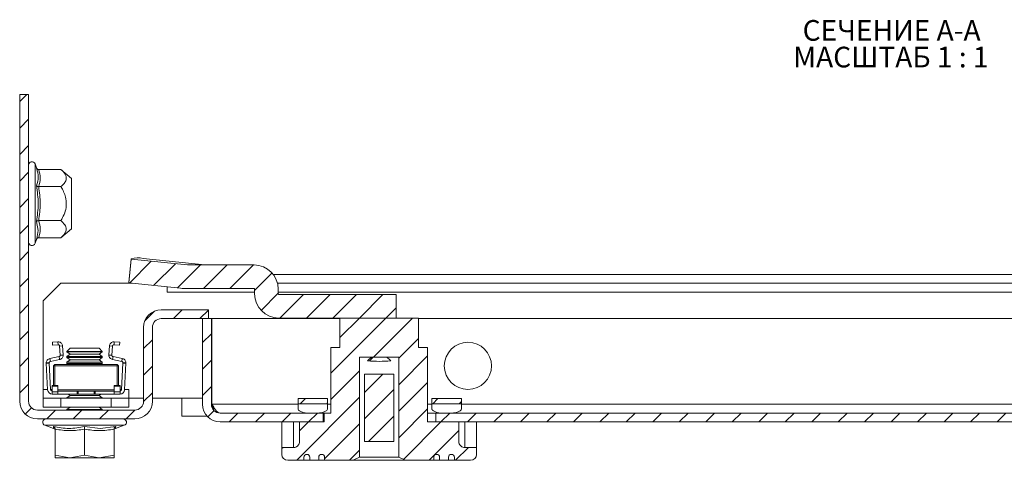
# Model space of a CAD drawing. Units: millimetres. Extents: x 24795 to 25837, y 5740 to 7108.
# Drawn here: x 25185 to 25352, y 6610 to 6685 of the extents above; entities that cross this region are included whole.
import ezdxf

# ---------------------------------------------------------------- set-up
doc = ezdxf.new("R2010")
doc.units = ezdxf.units.MM
doc.styles.add('SLDTEXTSTYLE2', font='TXT', dxfattribs={"width": 0.75, "bigfont": 'bigfont'})
doc.styles.add('SLDTEXTSTYLE3', font='TXT', dxfattribs={"width": 0.692308, "bigfont": 'bigfont'})
pattern_1 = [(45, (24810.5257, 6435.3072), (-2.245064, 2.245064), [])]

# ---------------------------------------------------------------- blocks, each defined once
blk = doc.blocks.new('SW_NOTE_0')
at = {"color": 0, "linetype": 'Continuous', "lineweight": 0, "char_height": 3.5, "attachment_point": 1}
for s, insert, style in [('СЕЧЕНИЕ A-A ', (0, 4.51), 'SLDTEXTSTYLE2'), ('МАСШТАБ 1 : 1', (-1.6, -0.01), 'SLDTEXTSTYLE3')]:
    blk.add_mtext(s, dxfattribs=dict(at, insert=insert, style=style))

msp = doc.modelspace()

# ---------------------------------------------------------------- hatches: boundary and pattern name
at = {"linetype": 'Continuous', "lineweight": 0}
h = msp.add_hatch(dxfattribs=at)
h.set_pattern_fill('ANSI31', style=0)
h.set_pattern_definition(pattern_1)
edge = h.paths.add_edge_path(flags=0)
edge.add_line((25209.4, 6634.19), (25217.4, 6634.19))
edge.add_line((25217.4, 6634.19), (25217.4, 6635.69))
edge.add_line((25217.4, 6635.69), (25209.4, 6635.69))
edge.add_arc((25209.4, 6632.69), 3, 90, 180)
edge.add_line((25206.4, 6632.69), (25206.4, 6620.19))
edge.add_arc((25204.9, 6620.19), 1.5, 270, 360, ccw=False)
edge.add_line((25204.9, 6618.69), (25188.4, 6618.69))
edge.add_arc((25188.4, 6620.19), 1.5, 180, 270, ccw=False)
edge.add_line((25186.9, 6620.19), (25186.9, 6672.19))
edge.add_line((25186.9, 6672.19), (25185.4, 6672.19))
edge.add_line((25185.4, 6672.19), (25185.4, 6620.19))
edge.add_arc((25188.4, 6620.19), 3, 180, 270)
edge.add_line((25188.4, 6617.19), (25204.9, 6617.19))
edge.add_arc((25204.9, 6620.19), 3, 270, 360)
edge.add_line((25207.9, 6620.19), (25207.9, 6632.69))
edge.add_arc((25209.4, 6632.69), 1.5, 90, 180, ccw=False)
h = msp.add_hatch(dxfattribs=at)
h.set_pattern_fill('ANSI31', style=0)
h.set_pattern_definition(pattern_1)
edge = h.paths.add_edge_path(flags=0)
edge.add_line((25203.88, 6640.24), (25212.67, 6639.35))
edge.add_ellipse((25213.91, 6643.39), major_axis=(-7.15, 0), ratio=0.573576, start_angle=80, end_angle=90)
edge.add_line((25213.91, 6639.29), (25225.13, 6639.29))
edge.add_arc((25225.13, 6639.19), 0.1, 0, 90, ccw=False)
edge.add_line((25225.23, 6639.19), (25225.23, 6638.39))
edge.add_arc((25229.33, 6638.39), 4.1, 180, 270)
edge.add_line((25229.33, 6634.29), (25249.23, 6634.29))
edge.add_line((25249.23, 6634.29), (25249.23, 6638.29))
edge.add_line((25249.23, 6638.29), (25229.33, 6638.29))
edge.add_arc((25229.33, 6638.39), 0.1, 180, 270, ccw=False)
edge.add_line((25229.23, 6638.39), (25229.23, 6639.19))
edge.add_arc((25225.13, 6639.19), 4.1, 0, 90)
edge.add_line((25225.13, 6643.29), (25213.91, 6643.29))
edge.add_ellipse((25213.91, 6643.39), major_axis=(-0.174, 0), ratio=0.573576, start_angle=80, end_angle=90, ccw=False)
edge.add_line((25213.88, 6643.29), (25204.28, 6644.26))
edge.add_line((25204.28, 6644.26), (25203.88, 6640.24))
h = msp.add_hatch(dxfattribs=at)
h.set_pattern_fill('ANSI31', style=0)
h.set_pattern_definition(pattern_1)
edge = h.paths.add_edge_path(flags=0)
edge.add_line((25217.9, 6619.69), (25217.9, 6634.19))
edge.add_line((25217.9, 6634.19), (25216.4, 6634.19))
edge.add_line((25216.4, 6634.19), (25216.4, 6619.69))
edge.add_arc((25219.4, 6619.69), 3, 180, 270)
edge.add_line((25219.4, 6616.69), (25236.85, 6616.69))
edge.add_line((25236.85, 6616.69), (25236.85, 6618.19))
edge.add_line((25236.85, 6618.19), (25219.4, 6618.19))
edge.add_arc((25219.4, 6619.69), 1.5, 180, 270, ccw=False)
h = msp.add_hatch(dxfattribs=at)
h.set_pattern_fill('ANSI31', style=0)
h.set_pattern_definition(pattern_1)
edge = h.paths.add_edge_path(flags=0)
edge.add_line((25236.1, 6610.19), (25236.1, 6610.69))
edge.add_arc((25236.6, 6610.69), 0.5, 0, 180, ccw=False)
edge.add_line((25237.1, 6610.69), (25237.1, 6610.19))
edge.add_line((25237.1, 6610.19), (25241.97, 6610.19))
edge.add_spline(control_points=[(25241.97, 6610.19), (25242.32, 6610.37), (25242.68, 6610.54), (25243.04, 6610.69)], knot_values=[0.016557, 0.016557, 0.016557, 0.016557, 0.017748, 0.017748, 0.017748, 0.017748], weights=[1, 1, 1, 1], degree=3, periodic=0)
edge.add_line((25243.04, 6610.69), (25243.04, 6627.69))
edge.add_line((25243.04, 6627.69), (25249.66, 6627.69))
edge.add_line((25249.66, 6627.69), (25249.66, 6610.69))
edge.add_spline(control_points=[(25249.66, 6610.69), (25250.02, 6610.54), (25250.38, 6610.37), (25250.74, 6610.19)], knot_values=[0.024555, 0.024555, 0.024555, 0.024555, 0.025752, 0.025752, 0.025752, 0.025752], weights=[1, 1, 1, 1], degree=3, periodic=0)
edge.add_line((25250.74, 6610.19), (25255.6, 6610.19))
edge.add_line((25255.6, 6610.19), (25255.6, 6610.69))
edge.add_arc((25256.1, 6610.69), 0.5, 0, 180, ccw=False)
edge.add_line((25256.6, 6610.69), (25256.6, 6610.19))
edge.add_line((25256.6, 6610.19), (25258.1, 6610.19))
edge.add_line((25258.1, 6610.19), (25258.1, 6610.69))
edge.add_arc((25258.6, 6610.69), 0.5, 0, 180, ccw=False)
edge.add_line((25259.1, 6610.69), (25259.1, 6610.19))
edge.add_line((25259.1, 6610.19), (25261.85, 6610.19))
edge.add_arc((25261.85, 6611.19), 1, 270, 360)
edge.add_line((25262.85, 6611.19), (25262.85, 6612.36))
edge.add_line((25262.85, 6612.36), (25260.85, 6612.36))
edge.add_spline(control_points=[(25260.85, 6612.36), (25260.74, 6612.36), (25260.63, 6612.38), (25260.52, 6612.41), (25260.42, 6612.45), (25260.32, 6612.51), (25260.23, 6612.57), (25260.15, 6612.64), (25260.07, 6612.73), (25260.01, 6612.82), (25259.95, 6612.92), (25259.91, 6613.03), (25259.88, 6613.14), (25259.86, 6613.21), (25259.85, 6613.3), (25259.85, 6613.38)], knot_values=[0, 0, 0, 0, 0.000332, 0.000332, 0.000332, 0.000663, 0.000663, 0.000663, 0.000997, 0.000997, 0.000997, 0.001336, 0.001336, 0.001336, 0.001576, 0.001576, 0.001576, 0.001576], weights=[1, 1, 1, 1, 1, 1, 1, 1, 1, 1, 1, 1, 1, 1, 1, 1], degree=3, periodic=0)
edge.add_line((25259.85, 6613.38), (25259.85, 6616.69))
edge.add_line((25259.85, 6616.69), (25254.54, 6616.69))
edge.add_line((25254.54, 6616.69), (25254.54, 6629.29))
edge.add_line((25254.54, 6629.29), (25253, 6629.29))
edge.add_line((25253, 6629.29), (25253, 6634.29))
edge.add_line((25253, 6634.29), (25239.71, 6634.29))
edge.add_line((25239.71, 6634.29), (25239.71, 6629.29))
edge.add_line((25239.71, 6629.29), (25238.16, 6629.29))
edge.add_line((25238.16, 6629.29), (25238.16, 6618.19))
edge.add_line((25238.16, 6618.19), (25237.03, 6618.19))
edge.add_line((25237.03, 6618.19), (25237.03, 6616.69))
edge.add_line((25237.03, 6616.69), (25232.85, 6616.69))
edge.add_line((25232.85, 6616.69), (25232.85, 6613.38))
edge.add_spline(control_points=[(25232.85, 6613.38), (25232.85, 6613.26), (25232.83, 6613.14), (25232.79, 6613.03), (25232.76, 6612.93), (25232.7, 6612.82), (25232.63, 6612.73), (25232.55, 6612.64), (25232.47, 6612.56), (25232.37, 6612.5), (25232.27, 6612.45), (25232.16, 6612.4), (25232.05, 6612.38), (25231.99, 6612.37), (25231.92, 6612.36), (25231.85, 6612.36)], knot_values=[0, 0, 0, 0, 0.000346, 0.000346, 0.000346, 0.000692, 0.000692, 0.000692, 0.001036, 0.001036, 0.001036, 0.001373, 0.001373, 0.001373, 0.001576, 0.001576, 0.001576, 0.001576], weights=[1, 1, 1, 1, 1, 1, 1, 1, 1, 1, 1, 1, 1, 1, 1, 1], degree=3, periodic=0)
edge.add_line((25231.85, 6612.36), (25229.85, 6612.36))
edge.add_line((25229.85, 6612.36), (25229.85, 6611.19))
edge.add_arc((25230.85, 6611.19), 1, 180, 270)
edge.add_line((25230.85, 6610.19), (25233.6, 6610.19))
edge.add_line((25233.6, 6610.19), (25233.6, 6610.69))
edge.add_arc((25234.1, 6610.69), 0.5, 0, 180, ccw=False)
edge.add_line((25234.6, 6610.69), (25234.6, 6610.19))
edge.add_line((25234.6, 6610.19), (25236.1, 6610.19))
h = msp.add_hatch(dxfattribs=at)
h.set_pattern_fill('ANSI31', style=0)
h.set_pattern_definition(pattern_1)
edge = h.paths.add_edge_path(flags=0)
edge.add_line((25453.9, 6634.19), (25453.9, 6619.69))
edge.add_arc((25452.4, 6619.69), 1.5, -90, 0, ccw=False)
edge.add_line((25452.4, 6618.19), (25255.95, 6618.19))
edge.add_line((25255.95, 6618.19), (25255.95, 6616.69))
edge.add_line((25255.95, 6616.69), (25452.4, 6616.69))
edge.add_arc((25452.4, 6619.69), 3, 270, 360)
edge.add_line((25455.4, 6619.69), (25455.4, 6634.19))
edge.add_line((25455.4, 6634.19), (25453.9, 6634.19))
h = msp.add_hatch(dxfattribs=at)
h.set_pattern_fill('ANSI31', style=0)
h.set_pattern_definition(pattern_1)
edge = h.paths.add_edge_path(flags=0)
edge.add_spline(control_points=[(25248.32, 6627.05), (25248.12, 6627.27), (25247.9, 6627.48), (25247.65, 6627.66), (25247.64, 6627.67), (25247.63, 6627.68), (25247.61, 6627.69)], knot_values=[0.010235, 0.010235, 0.010235, 0.010235, 0.011135, 0.011135, 0.011135, 0.011184, 0.011184, 0.011184, 0.011184], weights=[1, 1, 1, 1, 1, 1, 1], degree=3, periodic=0)
edge.add_spline(control_points=[(25247.61, 6627.69), (25246.77, 6627.64), (25245.93, 6627.64), (25245.09, 6627.69)], knot_values=[0.004037, 0.004037, 0.004037, 0.004037, 0.00655, 0.00655, 0.00655, 0.00655], weights=[1, 1, 1, 1], degree=3, periodic=0)
edge.add_spline(control_points=[(25245.09, 6627.69), (25245.01, 6627.63), (25244.93, 6627.57), (25244.86, 6627.51), (25244.69, 6627.37), (25244.53, 6627.21), (25244.38, 6627.05)], knot_values=[0.013881, 0.013881, 0.013881, 0.013881, 0.014166, 0.014166, 0.014166, 0.014832, 0.014832, 0.014832, 0.014832], weights=[1, 1, 1, 1, 1, 1, 1], degree=3, periodic=0)
edge.add_spline(control_points=[(25244.38, 6627.05), (25245.04, 6626.99), (25245.71, 6626.96), (25246.37, 6626.96), (25247.03, 6626.96), (25247.68, 6626.99), (25248.32, 6627.05)], knot_values=[0.005026, 0.005026, 0.005026, 0.005026, 0.00701, 0.00701, 0.00701, 0.008947, 0.008947, 0.008947, 0.008947], weights=[1, 1, 1, 1, 1, 1, 1], degree=3, periodic=0)
h = msp.add_hatch(dxfattribs=at)
h.set_pattern_fill('ANSI31', style=0)
h.set_pattern_definition(pattern_1)
h.paths.add_polyline_path([(25248.84, 6613.39), (25248.84, 6624.79), (25243.86, 6624.79), (25243.86, 6613.39)], flags=0)
h = msp.add_hatch(dxfattribs=at)
h.set_pattern_fill('ANSI31', style=0)
h.set_pattern_definition(pattern_1)
h.paths.add_polyline_path([(25237.6, 6619.78), (25237.6, 6620.67), (25232.6, 6620.67), (25232.6, 6619.78)], flags=0)
h = msp.add_hatch(dxfattribs=at)
h.set_pattern_fill('ANSI31', style=0)
h.set_pattern_definition(pattern_1)
h.paths.add_polyline_path([(25255.3, 6620.67), (25255.3, 6619.78), (25260.3, 6619.78), (25260.3, 6620.67)], flags=0)

# ---------------------------------------------------------------- linework, layer by layer
at = {"color": 7, "linetype": 'Continuous', "lineweight": 15}
for p, q in [((25185.4, 6620.19), (25185.4, 6672.19)), ((25185.4, 6672.19), (25186.9, 6672.19)), ((25186.9, 6620.19), (25186.9, 6672.19)), ((25188.24, 6659.75), (25188, 6660.41)), ((25188.28, 6659.57), (25188.24, 6659.75)), ((25192.39, 6659.46), (25188.62, 6659.46)), ((25194.2, 6657.93), (25192.39, 6659.46)), ((25194.2, 6650), (25194.2, 6657.93)), ((25188.62, 6656.57), (25192.39, 6656.57)), ((25188.54, 6649.15), (25188.24, 6650.65)), ((25192.39, 6650.8), (25188.62, 6650.8)), ((25194.2, 6649.43), (25194.2, 6650)), ((25188.62, 6647.91), (25192.39, 6647.91)), ((25192.39, 6647.91), (25194.2, 6649.43)), ((25188, 6646.96), (25188.24, 6647.62)), ((25188.24, 6647.62), (25188.28, 6647.8)), ((25204.28, 6644.26), (25203.88, 6640.24)), ((25203.89, 6640.37), (25204.29, 6644.31)), ((25204.28, 6644.26), (25204.29, 6644.31)), ((25213.88, 6643.29), (25204.28, 6644.26)), ((25206.36, 6644.39), (25216.82, 6643.29)), ((25213.88, 6643.29), (25216.82, 6643.29)), ((25213.91, 6643.29), (25213.88, 6643.29)), ((25225.13, 6643.29), (25213.91, 6643.29)), ((25216.82, 6643.29), (25216.85, 6643.29)), ((25443.4, 6641.69), (25228.38, 6641.69)), ((25192.4, 6640.19), (25189.4, 6637.19)), ((25192.4, 6640.19), (25204.39, 6640.19)), ((25203.88, 6640.24), (25203.89, 6640.37)), ((25212.67, 6639.35), (25203.88, 6640.24)), ((25210.4, 6639.58), (25210.4, 6638.69)), ((25443.4, 6640.19), (25229.11, 6640.19)), ((25225.13, 6639.29), (25213.91, 6639.29)), ((25225.23, 6639.19), (25225.23, 6638.39)), ((25229.23, 6639.19), (25229.23, 6638.39)), ((25249.23, 6638.29), (25229.33, 6638.29)), ((25249.23, 6638.29), (25249.23, 6634.29)), ((25189.4, 6622.19), (25189.4, 6637.19)), ((25217.4, 6635.69), (25209.4, 6635.69)), ((25217.4, 6634.19), (25217.4, 6635.69)), ((25217.4, 6634.19), (25209.4, 6634.19)), ((25216.4, 6634.19), (25216.4, 6619.69)), ((25217.9, 6634.19), (25216.4, 6634.19)), ((25217.9, 6634.19), (25217.9, 6619.69)), ((25218, 6619.69), (25218, 6634.19)), ((25239.71, 6634.19), (25218, 6634.19)), ((25249.23, 6634.29), (25229.33, 6634.29)), ((25239.71, 6629.29), (25239.71, 6634.29)), ((25239.71, 6634.29), (25253, 6634.29)), ((25253, 6634.29), (25253, 6629.29)), ((25440.4, 6634.19), (25253, 6634.19)), ((25206.4, 6620.19), (25206.4, 6632.69)), ((25207.9, 6620.19), (25207.9, 6632.69)), ((25190.94, 6630.2), (25191.87, 6630.27)), ((25190.97, 6629.7), (25190.94, 6630.2)), ((25191.9, 6629.77), (25190.97, 6629.7)), ((25191.87, 6630.27), (25191.9, 6629.77)), ((25192.17, 6629.54), (25192.67, 6629.57)), ((25192.28, 6628.01), (25192.17, 6629.54)), ((25192.67, 6629.57), (25192.77, 6628.05)), ((25200.53, 6628.05), (25200.63, 6629.57)), ((25200.63, 6629.57), (25201.13, 6629.54)), ((25201.03, 6628.01), (25201.13, 6629.54)), ((25201.4, 6629.77), (25201.43, 6630.27)), ((25201.4, 6629.77), (25202.33, 6629.7)), ((25201.43, 6630.27), (25202.36, 6630.2)), ((25202.36, 6630.2), (25202.33, 6629.7)), ((25192.77, 6628.05), (25192.28, 6628.01)), ((25192.28, 6628.01), (25192.28, 6628)), ((25192.78, 6628), (25192.28, 6628)), ((25192.78, 6628), (25192.77, 6628.05)), ((25193.96, 6629.19), (25193.4, 6628.63)), ((25193.4, 6628.63), (25193.4, 6628.58)), ((25199.4, 6628.63), (25193.4, 6628.63)), ((25193.4, 6628.58), (25193.96, 6628.19)), ((25199.4, 6628.58), (25193.4, 6628.58)), ((25193.96, 6628.19), (25193.4, 6627.8)), ((25193.4, 6627.8), (25193.4, 6627.58)), ((25199.4, 6627.8), (25193.4, 6627.8)), ((25198.85, 6629.19), (25193.96, 6629.19)), ((25194.28, 6628.19), (25193.96, 6628.19)), ((25198.85, 6628.19), (25194.28, 6628.19)), ((25199.4, 6628.63), (25198.85, 6629.19)), ((25198.85, 6628.19), (25199.4, 6628.58)), ((25199.4, 6627.8), (25198.85, 6628.19)), ((25199.4, 6628.58), (25199.4, 6628.63)), ((25199.4, 6627.58), (25199.4, 6627.8)), ((25201.03, 6628.01), (25200.53, 6628.05)), ((25200.53, 6628.05), (25200.53, 6628)), ((25201.03, 6628), (25200.53, 6628)), ((25201.03, 6628), (25201.03, 6628.01)), ((25238.16, 6618.19), (25238.16, 6629.29)), ((25238.16, 6629.29), (25239.71, 6629.29)), ((25253, 6629.29), (25254.54, 6629.29)), ((25254.54, 6629.29), (25254.54, 6616.69)), ((25189.9, 6626.71), (25190.4, 6626.71)), ((25189.9, 6626.67), (25189.9, 6626.71)), ((25189.9, 6626.67), (25190.4, 6626.7)), ((25190.4, 6626.67), (25189.9, 6626.64)), ((25189.9, 6626.64), (25189.9, 6626.67)), ((25190.14, 6622.13), (25189.9, 6626.64)), ((25190.4, 6626.7), (25190.4, 6626.71)), ((25190.4, 6626.7), (25190.4, 6626.67)), ((25190.64, 6622.16), (25190.4, 6626.67)), ((25190.51, 6627.45), (25192.07, 6627.75)), ((25190.6, 6626.95), (25190.51, 6627.45)), ((25192.17, 6627.26), (25190.6, 6626.95)), ((25191.15, 6626.22), (25191.35, 6626.42)), ((25191.15, 6626.22), (25191.35, 6626.22)), ((25191.15, 6626.22), (25191.15, 6622.88)), ((25191.35, 6626.42), (25191.35, 6626.22)), ((25201.95, 6626.42), (25191.35, 6626.42)), ((25191.35, 6622.88), (25191.35, 6626.22)), ((25191.35, 6626.22), (25201.95, 6626.22)), ((25192.07, 6627.75), (25192.17, 6627.26)), ((25193.4, 6627.58), (25193.96, 6627.19)), ((25199.4, 6627.58), (25193.4, 6627.58)), ((25193.96, 6627.19), (25193.4, 6626.8)), ((25193.4, 6626.8), (25193.4, 6626.58)), ((25199.4, 6626.8), (25193.4, 6626.8)), ((25193.4, 6626.58), (25193.62, 6626.42)), ((25199.4, 6626.58), (25193.4, 6626.58)), ((25194.28, 6627.19), (25193.96, 6627.19)), ((25198.85, 6627.19), (25194.28, 6627.19)), ((25198.85, 6627.19), (25199.4, 6627.58)), ((25199.4, 6626.8), (25198.85, 6627.19)), ((25199.18, 6626.42), (25199.4, 6626.58)), ((25199.4, 6626.58), (25199.4, 6626.8)), ((25201.13, 6627.26), (25201.23, 6627.75)), ((25202.7, 6626.95), (25201.13, 6627.26)), ((25201.23, 6627.75), (25202.79, 6627.45)), ((25201.95, 6626.22), (25201.95, 6626.42)), ((25201.95, 6626.42), (25202.15, 6626.22)), ((25201.95, 6626.22), (25202.15, 6626.22)), ((25201.95, 6626.22), (25201.95, 6622.88)), ((25202.15, 6622.88), (25202.15, 6626.22)), ((25202.9, 6626.67), (25202.66, 6622.16)), ((25202.79, 6627.45), (25202.7, 6626.95)), ((25203.4, 6626.71), (25202.9, 6626.71)), ((25202.9, 6626.71), (25202.9, 6626.7)), ((25202.9, 6626.7), (25203.4, 6626.67)), ((25202.9, 6626.67), (25202.9, 6626.7)), ((25203.4, 6626.64), (25202.9, 6626.67)), ((25203.4, 6626.64), (25203.16, 6622.13)), ((25203.4, 6626.71), (25203.4, 6626.67)), ((25203.4, 6626.67), (25203.4, 6626.64)), ((25243.04, 6627.69), (25249.66, 6627.69)), ((25243.04, 6610.69), (25243.04, 6627.69)), ((25247.61, 6627.69), (25245.09, 6627.69)), ((25249.66, 6627.69), (25249.66, 6610.69)), ((25243.86, 6624.79), (25248.84, 6624.79)), ((25243.86, 6613.39), (25243.86, 6624.79)), ((25248.84, 6624.79), (25248.84, 6613.39)), ((25190.89, 6622.74), (25190.89, 6622.88)), ((25190.89, 6622.88), (25191.89, 6622.88)), ((25191.89, 6622.74), (25191.89, 6622.88)), ((25202.41, 6622.88), (25201.41, 6622.88)), ((25201.41, 6622.88), (25201.41, 6622.74)), ((25202.41, 6622.74), (25202.41, 6622.88)), ((25189.4, 6620.69), (25189.4, 6622.19)), ((25190.89, 6622.74), (25191.89, 6622.74)), ((25190.89, 6621.78), (25190.89, 6622.74)), ((25191.89, 6621.78), (25190.89, 6621.78)), ((25190.89, 6621.42), (25190.89, 6621.78)), ((25191.89, 6621.42), (25190.89, 6621.42)), ((25191.89, 6622.74), (25191.89, 6621.78)), ((25191.89, 6622.12), (25201.41, 6622.12)), ((25191.89, 6621.92), (25195.13, 6621.92)), ((25191.89, 6621.42), (25191.89, 6621.78)), ((25195.13, 6621.42), (25191.89, 6621.42)), ((25193.96, 6621.19), (25193.4, 6620.8)), ((25193.62, 6621.42), (25193.96, 6621.19)), ((25194.28, 6621.19), (25193.96, 6621.19)), ((25198.85, 6621.19), (25194.28, 6621.19)), ((25195.13, 6621.92), (25195.13, 6621.42)), ((25195.13, 6621.92), (25195.29, 6621.92)), ((25195.29, 6621.42), (25195.13, 6621.42)), ((25195.29, 6621.92), (25195.29, 6621.42)), ((25195.29, 6621.92), (25198.01, 6621.92)), ((25198.01, 6621.42), (25195.29, 6621.42)), ((25198.01, 6621.92), (25198.17, 6621.92)), ((25198.01, 6621.92), (25198.01, 6621.42)), ((25198.17, 6621.42), (25198.01, 6621.42)), ((25198.17, 6621.42), (25198.17, 6621.92)), ((25198.17, 6621.92), (25201.41, 6621.92)), ((25201.41, 6621.42), (25198.17, 6621.42)), ((25198.85, 6621.19), (25199.18, 6621.42)), ((25199.4, 6620.8), (25198.85, 6621.19)), ((25201.41, 6622.74), (25201.41, 6621.78)), ((25202.41, 6622.74), (25201.41, 6622.74)), ((25202.41, 6621.78), (25201.41, 6621.78)), ((25201.41, 6621.78), (25201.41, 6621.42)), ((25202.41, 6621.42), (25201.41, 6621.42)), ((25202.41, 6621.78), (25202.41, 6622.74)), ((25202.41, 6621.42), (25202.41, 6621.78)), ((25203.9, 6620.69), (25203.9, 6622.19)), ((25189.4, 6619.19), (25189.4, 6620.69)), ((25189.4, 6620.69), (25192.4, 6620.69)), ((25192.4, 6619.19), (25192.4, 6620.69)), ((25192.4, 6620.69), (25200.9, 6620.69)), ((25193.4, 6620.8), (25193.4, 6620.69)), ((25199.4, 6620.8), (25193.4, 6620.8)), ((25199.4, 6620.69), (25199.4, 6620.8)), ((25200.9, 6619.19), (25200.9, 6620.69)), ((25200.9, 6620.69), (25203.9, 6620.69)), ((25203.9, 6619.19), (25203.9, 6620.69)), ((25206.4, 6620.69), (25203.9, 6620.69)), ((25212.9, 6620.69), (25207.9, 6620.69)), ((25212.9, 6620.69), (25212.9, 6617.69)), ((25232.6, 6620.67), (25237.6, 6620.67)), ((25232.6, 6620.67), (25232.6, 6619.78)), ((25232.6, 6619.78), (25237.6, 6619.78)), ((25232.6, 6619.78), (25232.6, 6618.86)), ((25237.6, 6620.67), (25237.6, 6619.78)), ((25237.6, 6619.78), (25237.6, 6618.86)), ((25255.3, 6620.67), (25260.3, 6620.67)), ((25255.3, 6619.78), (25255.3, 6620.67)), ((25255.3, 6619.78), (25260.3, 6619.78)), ((25255.3, 6618.86), (25255.3, 6619.78)), ((25260.3, 6620.67), (25260.3, 6619.78)), ((25260.3, 6619.78), (25260.3, 6618.86)), ((25188.4, 6618.69), (25204.9, 6618.69)), ((25189.4, 6619.19), (25192.4, 6619.19)), ((25192.4, 6619.19), (25200.9, 6619.19)), ((25193.96, 6619.19), (25193.4, 6618.8)), ((25193.4, 6618.8), (25193.4, 6618.69)), ((25199.4, 6618.8), (25193.4, 6618.8)), ((25199.4, 6618.8), (25198.85, 6619.19)), ((25199.4, 6618.69), (25199.4, 6618.8)), ((25200.9, 6619.19), (25203.9, 6619.19)), ((25219.4, 6618.19), (25236.85, 6618.19)), ((25236.85, 6616.69), (25236.85, 6618.19)), ((25236.85, 6618.19), (25236.88, 6618.19)), ((25236.88, 6616.69), (25236.88, 6618.19)), ((25237.03, 6618.19), (25236.88, 6618.19)), ((25237.03, 6616.69), (25237.03, 6618.19)), ((25237.03, 6618.19), (25238.16, 6618.19)), ((25254.54, 6618.19), (25255.95, 6618.19)), ((25255.95, 6618.19), (25255.95, 6616.69)), ((25255.95, 6618.19), (25452.4, 6618.19)), ((25188.4, 6617.19), (25204.9, 6617.19)), ((25189.66, 6616.12), (25191.15, 6615.58)), ((25201.65, 6615.58), (25203.14, 6616.12)), ((25212.9, 6617.69), (25217.16, 6617.69)), ((25219.4, 6616.69), (25236.85, 6616.69)), ((25229.85, 6612.36), (25229.85, 6616.69)), ((25231.85, 6616.69), (25231.85, 6612.36)), ((25232.85, 6613.38), (25232.85, 6616.69)), ((25232.85, 6616.69), (25237.03, 6616.69)), ((25254.54, 6616.69), (25259.85, 6616.69)), ((25255.95, 6616.69), (25452.4, 6616.69)), ((25259.85, 6616.69), (25259.85, 6613.38)), ((25260.85, 6612.36), (25260.85, 6616.69)), ((25262.85, 6612.36), (25262.85, 6616.69)), ((25191.4, 6611.03), (25191.4, 6615.47)), ((25196.4, 6615.89), (25199.03, 6615.58)), ((25196.4, 6611.03), (25196.4, 6615.47)), ((25199.03, 6615.58), (25201.68, 6615.89)), ((25201.4, 6615.47), (25201.4, 6611.03)), ((25201.44, 6615.53), (25201.66, 6615.58)), ((25248.84, 6613.39), (25243.86, 6613.39)), ((25229.85, 6611.19), (25229.85, 6612.36)), ((25231.85, 6612.36), (25229.85, 6612.36)), ((25262.85, 6612.36), (25260.85, 6612.36)), ((25262.85, 6611.19), (25262.85, 6612.36)), ((25193.9, 6610.59), (25191.4, 6611.03)), ((25191.4, 6611.03), (25191.4, 6610.59)), ((25191.4, 6610.59), (25193.9, 6610.59)), ((25196.4, 6611.03), (25193.9, 6610.59)), ((25193.9, 6610.59), (25198.9, 6610.59)), ((25198.9, 6610.59), (25196.4, 6611.03)), ((25201.4, 6611.03), (25198.9, 6610.59)), ((25198.9, 6610.59), (25201.4, 6610.59)), ((25201.4, 6610.59), (25201.4, 6611.03)), ((25233.6, 6610.19), (25230.85, 6610.19)), ((25233.6, 6610.19), (25233.6, 6610.69)), ((25234.6, 6610.19), (25233.6, 6610.19)), ((25234.6, 6610.69), (25234.6, 6610.19)), ((25236.1, 6610.19), (25234.6, 6610.19)), ((25236.1, 6610.19), (25236.1, 6610.69)), ((25237.1, 6610.19), (25236.1, 6610.19)), ((25237.1, 6610.69), (25237.1, 6610.19)), ((25241.97, 6610.19), (25237.1, 6610.19)), ((25241.97, 6610.19), (25243.04, 6610.69)), ((25250.74, 6610.19), (25241.97, 6610.19)), ((25243.04, 6610.69), (25249.66, 6610.69)), ((25249.66, 6610.69), (25250.74, 6610.19)), ((25255.6, 6610.19), (25250.74, 6610.19)), ((25255.6, 6610.19), (25255.6, 6610.69)), ((25256.6, 6610.19), (25255.6, 6610.19)), ((25256.6, 6610.69), (25256.6, 6610.19)), ((25258.1, 6610.19), (25256.6, 6610.19)), ((25258.1, 6610.19), (25258.1, 6610.69)), ((25259.1, 6610.19), (25258.1, 6610.19)), ((25259.1, 6610.69), (25259.1, 6610.19)), ((25261.85, 6610.19), (25259.1, 6610.19))]:
    msp.add_line(p, q, dxfattribs=at)
at = {"color": 8, "linetype": 'Continuous', "lineweight": 15}
for p, q in [((25188, 6646.96), (25188, 6660.41)), ((25188.28, 6647.8), (25188.54, 6649.15)), ((25225.23, 6638.69), (25210.4, 6638.69)), ((25443.4, 6638.69), (25229.23, 6638.69)), ((25189.4, 6622.19), (25190.14, 6622.19)), ((25190.64, 6622.19), (25190.89, 6622.19)), ((25202.41, 6622.19), (25202.67, 6622.19)), ((25203.17, 6622.19), (25203.9, 6622.19)), ((25212.9, 6620.69), (25216.4, 6620.69)), ((25217.9, 6620.69), (25218, 6620.69)), ((25218, 6619.69), (25232.6, 6619.69)), ((25237.6, 6619.69), (25238.16, 6619.69)), ((25254.54, 6619.69), (25255.3, 6619.69)), ((25260.3, 6619.69), (25406.4, 6619.69)), ((25189.66, 6616.12), (25203.14, 6616.12)), ((25191.14, 6615.58), (25191.12, 6615.89))]:
    msp.add_line(p, q, dxfattribs=at)
at = {"color": 7, "linetype": 'Continuous', "lineweight": 15}
msp.add_circle((25261.4, 6626.19), 4, dxfattribs=at)
for centre, radius, start, end in [((25187.47, 6660.22), 0.567, 20, 180), ((25187.47, 6647.15), 0.567, 180, 340), ((25205.46, 6640.66), 3.83, 76.4529, 107.8663), ((25225.13, 6639.19), 4.1, 0, 90), ((25225.13, 6639.19), 0.1, 0, 90), ((25229.33, 6638.39), 4.1, 180, 270), ((25229.33, 6638.39), 0.1, 180, 270), ((25209.4, 6632.69), 3, 90, 180), ((25209.4, 6632.69), 1.5, 90, 180), ((25190.89, 6622.17), 0.75, 183, 270), ((25190.89, 6622.17), 0.25, 183, 270), ((25202.41, 6622.17), 0.25, 270, 357), ((25202.41, 6622.17), 0.75, 270, 357), ((25188.4, 6620.19), 3, 180, 270), ((25188.4, 6620.19), 1.5, 180, 270), ((25204.9, 6620.19), 3, 270, 0), ((25204.9, 6620.19), 1.5, 270, 0), ((25219.4, 6619.69), 3, 180, 270), ((25219.4, 6619.69), 1.5, 180, 270), ((25189.85, 6616.64), 0.55, 90, 250), ((25202.95, 6616.64), 0.55, 290, 90), ((25230.85, 6611.19), 1, 180, 270), ((25234.1, 6610.69), 0.5, 0, 180), ((25236.6, 6610.69), 0.5, 0, 180), ((25256.1, 6610.69), 0.5, 0, 180), ((25258.6, 6610.69), 0.5, 0, 180), ((25261.85, 6611.19), 1, 270, 0)]:
    msp.add_arc(centre, radius, start, end, dxfattribs=at)
msp.add_ellipse((25213.91, 6643.39), major_axis=(-7.15, 0), ratio=0.573576, start_param=1.396263, end_param=1.570796, dxfattribs=at)
for points, knots in [([(25188.62, 6659.46), (25188.58, 6659.46), (25188.49, 6659.47), (25188.38, 6659.54), (25188.29, 6659.63), (25188.26, 6659.71), (25188.24, 6659.75)], [0, 0, 0, 0, 0.230763, 0.499497, 0.750129, 1, 1, 1, 1]), ([(25188.62, 6659.46), (25188.75, 6658.98), (25189.01, 6658.01), (25188.75, 6657.05), (25188.62, 6656.57)], [0, 0, 0, 0, 0.499999, 1, 1, 1, 1]), ([(25192.39, 6656.57), (25192.58, 6656.74), (25192.96, 6657.09), (25193.34, 6657.72), (25193.31, 6658.51), (25192.8, 6659.1), (25192.43, 6659.42), (25192.39, 6659.46)], [0, 0, 0, 0, 0.195611, 0.390263, 0.637821, 0.954555, 1, 1, 1, 1]), ([(25188.24, 6650.65), (25188.39, 6651.66), (25188.69, 6653.68), (25188.39, 6655.7), (25188.24, 6656.72)], [0, 0, 0, 0, 0.499728, 1, 1, 1, 1]), ([(25188.62, 6656.57), (25188.58, 6656.57), (25188.49, 6656.58), (25188.38, 6656.61), (25188.29, 6656.66), (25188.26, 6656.7), (25188.24, 6656.72)], [0, 0, 0, 0, 0.230724, 0.499416, 0.749927, 1, 1, 1, 1]), ([(25188.62, 6656.57), (25188.75, 6655.61), (25189.01, 6653.68), (25188.75, 6651.76), (25188.62, 6650.8)], [0, 0, 0, 0, 0.499995, 1, 1, 1, 1]), ([(25192.39, 6650.8), (25192.58, 6651.14), (25192.96, 6651.84), (25193.34, 6653.1), (25193.31, 6654.68), (25192.8, 6655.85), (25192.43, 6656.49), (25192.39, 6656.57)], [0, 0, 0, 0, 0.192126, 0.390269, 0.637829, 0.954559, 1, 1, 1, 1]), ([(25188.24, 6650.65), (25188.26, 6650.67), (25188.29, 6650.71), (25188.38, 6650.76), (25188.49, 6650.79), (25188.58, 6650.79), (25188.62, 6650.8)], [0, 0, 0, 0, 0.250032, 0.500554, 0.76927, 1, 1, 1, 1]), ([(25188.62, 6650.8), (25188.75, 6650.32), (25189.01, 6649.35), (25188.75, 6648.39), (25188.62, 6647.91)], [0, 0, 0, 0, 0.500001, 1, 1, 1, 1]), ([(25192.39, 6647.91), (25192.58, 6648.08), (25192.96, 6648.43), (25193.25, 6648.93), (25193.35, 6649.5), (25193.12, 6650.12), (25192.63, 6650.57), (25192.39, 6650.8)], [0, 0, 0, 0, 0.19195, 0.389919, 0.500438, 0.752903, 1, 1, 1, 1]), ([(25188.62, 6647.91), (25188.58, 6647.91), (25188.49, 6647.9), (25188.38, 6647.83), (25188.29, 6647.73), (25188.26, 6647.66), (25188.24, 6647.62)], [0, 0, 0, 0, 0.230719, 0.499425, 0.749944, 1, 1, 1, 1]), ([(25192.67, 6629.57), (25192.66, 6629.65), (25192.63, 6629.81), (25192.49, 6630.03), (25192.28, 6630.19), (25192.08, 6630.26), (25191.94, 6630.27), (25191.89, 6630.27), (25191.87, 6630.27)], [0, 0, 0, 0, 0.197158, 0.429623, 0.653785, 0.865319, 0.956431, 1, 1, 1, 1]), ([(25191.9, 6629.77), (25191.91, 6629.77), (25191.94, 6629.77), (25191.99, 6629.76), (25192.05, 6629.74), (25192.1, 6629.7), (25192.13, 6629.66), (25192.16, 6629.61), (25192.17, 6629.56), (25192.17, 6629.54)], [0, 0, 0, 0, 0.036714, 0.173707, 0.310507, 0.50665, 0.607282, 0.761173, 1, 1, 1, 1]), ([(25201.43, 6630.27), (25201.35, 6630.27), (25201.19, 6630.26), (25200.97, 6630.16), (25200.79, 6630), (25200.67, 6629.8), (25200.64, 6629.64), (25200.63, 6629.57)], [0, 0, 0, 0, 0.198011, 0.39584, 0.598845, 0.811989, 1, 1, 1, 1]), ([(25201.13, 6629.54), (25201.14, 6629.56), (25201.14, 6629.59), (25201.16, 6629.64), (25201.19, 6629.68), (25201.23, 6629.72), (25201.28, 6629.75), (25201.35, 6629.77), (25201.38, 6629.77), (25201.4, 6629.77)], [0, 0, 0, 0, 0.1723617, 0.3310102, 0.4654652, 0.5774191, 0.7673322, 0.8990344, 1, 1, 1, 1]), ([(25192.28, 6628), (25192.27, 6627.97), (25192.27, 6627.91), (25192.22, 6627.83), (25192.15, 6627.77), (25192.1, 6627.76), (25192.07, 6627.75)], [0, 0, 0, 0, 0.262072, 0.524351, 0.778827, 1, 1, 1, 1]), ([(25192.17, 6627.26), (25192.25, 6627.28), (25192.41, 6627.33), (25192.61, 6627.5), (25192.75, 6627.73), (25192.77, 6627.9), (25192.78, 6628)], [0, 0, 0, 0, 0.243125, 0.486403, 0.730549, 1, 1, 1, 1]), ([(25200.53, 6628), (25200.53, 6627.91), (25200.55, 6627.74), (25200.68, 6627.52), (25200.88, 6627.34), (25201.05, 6627.29), (25201.13, 6627.26)], [0, 0, 0, 0, 0.246679, 0.49337, 0.739301, 1, 1, 1, 1]), ([(25201.23, 6627.75), (25201.2, 6627.76), (25201.15, 6627.77), (25201.08, 6627.83), (25201.04, 6627.9), (25201.03, 6627.96), (25201.03, 6627.99), (25201.03, 6628)], [0, 0, 0, 0, 0.23187, 0.463139, 0.70263, 0.955136, 1, 1, 1, 1]), ([(25189.9, 6626.71), (25189.91, 6626.78), (25189.92, 6626.95), (25190.04, 6627.18), (25190.25, 6627.36), (25190.42, 6627.42), (25190.51, 6627.45)], [0, 0, 0, 0, 0.223353, 0.487556, 0.743997, 1, 1, 1, 1]), ([(25190.4, 6626.71), (25190.41, 6626.75), (25190.41, 6626.8), (25190.45, 6626.86), (25190.49, 6626.9), (25190.54, 6626.94), (25190.59, 6626.95), (25190.6, 6626.95)], [0, 0, 0, 0, 0.39068, 0.5210552, 0.6518821, 0.8712741, 1, 1, 1, 1]), ([(25202.7, 6626.95), (25202.72, 6626.95), (25202.77, 6626.93), (25202.82, 6626.9), (25202.86, 6626.85), (25202.89, 6626.79), (25202.9, 6626.74), (25202.9, 6626.72), (25202.9, 6626.71)], [0, 0, 0, 0, 0.175171, 0.34857, 0.488003, 0.768558, 0.883688, 1, 1, 1, 1]), ([(25202.79, 6627.45), (25202.87, 6627.42), (25203.03, 6627.38), (25203.22, 6627.22), (25203.35, 6627.01), (25203.4, 6626.83), (25203.4, 6626.73), (25203.4, 6626.71)], [0, 0, 0, 0, 0.224049, 0.452259, 0.691184, 0.943058, 1, 1, 1, 1]), ([(25244.38, 6627.05), (25244.53, 6627.21), (25244.76, 6627.44), (25245.01, 6627.63), (25245.09, 6627.69)], [0, 0, 0, 0, 0.6973535, 1, 1, 1, 1]), ([(25248.32, 6627.05), (25247.67, 6627), (25246.36, 6626.91), (25245.04, 6627), (25244.38, 6627.05)], [0, 0, 0, 0, 0.494062, 1, 1, 1, 1]), ([(25247.61, 6627.69), (25247.63, 6627.68), (25247.89, 6627.49), (25248.11, 6627.27), (25248.32, 6627.05)], [0, 0, 0, 0, 0.0528596, 1, 1, 1, 1]), ([(25218.31, 6618.66), (25218.3, 6618.69), (25218.29, 6618.73), (25218.27, 6618.8), (25218.25, 6618.85), (25218.23, 6618.93), (25218.21, 6619), (25218.18, 6619.08), (25218.16, 6619.15), (25218.14, 6619.22), (25218.12, 6619.29), (25218.1, 6619.37), (25218.07, 6619.45), (25218.05, 6619.52), (25218.03, 6619.6), (25218.01, 6619.66), (25218, 6619.69)], [0, 0, 0, 0, 0.075545, 0.11977, 0.208118, 0.252274, 0.340622, 0.428976, 0.473202, 0.561521, 0.605696, 0.694047, 0.782394, 0.826601, 0.913259, 1, 1, 1, 1]), ([(25218, 6619.69), (25218.13, 6619.47), (25218.38, 6619.05), (25218.74, 6618.55), (25219.08, 6618.24), (25219.3, 6618.21), (25219.4, 6618.19)], [0, 0, 0, 0, 0.279974, 0.530181, 0.780334, 1, 1, 1, 1]), ([(25234, 6618.19), (25233.99, 6618.19), (25233.73, 6618.22), (25233.3, 6618.34), (25232.81, 6618.55), (25232.62, 6618.73), (25232.6, 6618.83), (25232.6, 6618.86)], [0, 0, 0, 0, 0.004428, 0.291856, 0.590389, 0.899618, 1, 1, 1, 1]), ([(25237.6, 6618.86), (25237.57, 6618.78), (25237.52, 6618.62), (25237.06, 6618.39), (25236.57, 6618.24), (25236.22, 6618.2), (25236.14, 6618.19)], [0, 0, 0, 0, 0.306128, 0.612257, 0.917468, 1, 1, 1, 1]), ([(25256.75, 6618.18), (25256.72, 6618.18), (25256.44, 6618.21), (25256, 6618.34), (25255.51, 6618.55), (25255.32, 6618.73), (25255.3, 6618.83), (25255.3, 6618.86)], [0, 0, 0, 0, 0.02269, 0.304799, 0.597875, 0.901453, 1, 1, 1, 1]), ([(25260.3, 6618.86), (25260.27, 6618.78), (25260.22, 6618.62), (25259.76, 6618.39), (25259.27, 6618.24), (25258.92, 6618.2), (25258.85, 6618.19)], [0, 0, 0, 0, 0.3067823, 0.6135667, 0.9194303, 1, 1, 1, 1]), ([(25191.12, 6615.89), (25192, 6615.74), (25193.77, 6615.43), (25195.52, 6615.74), (25196.4, 6615.89)], [0, 0, 0, 0, 0.499534, 1, 1, 1, 1]), ([(25191.4, 6615.47), (25191.4, 6615.51), (25191.39, 6615.61), (25191.32, 6615.73), (25191.23, 6615.83), (25191.16, 6615.87), (25191.12, 6615.89)], [0, 0, 0, 0, 0.230931, 0.499554, 0.749838, 1, 1, 1, 1]), ([(25191.14, 6615.58), (25191.23, 6615.52), (25191.35, 6615.43), (25191.35, 6615.49), (25191.35, 6615.5)], [0, 0, 0, 0, 0.82422, 1, 1, 1, 1]), ([(25196.4, 6615.47), (25195.57, 6615.34), (25193.9, 6615.08), (25192.23, 6615.34), (25191.4, 6615.47)], [0, 0, 0, 0, 0.500017, 1, 1, 1, 1]), ([(25196.4, 6615.47), (25196.4, 6615.51), (25196.4, 6615.61), (25196.4, 6615.73), (25196.4, 6615.83), (25196.4, 6615.87), (25196.4, 6615.89)], [0, 0, 0, 0, 0.230917, 0.49951, 0.749851, 1, 1, 1, 1]), ([(25201.4, 6615.47), (25200.57, 6615.34), (25198.9, 6615.08), (25197.23, 6615.34), (25196.4, 6615.47)], [0, 0, 0, 0, 0.500001, 1, 1, 1, 1]), ([(25201.68, 6615.89), (25201.65, 6615.87), (25201.57, 6615.83), (25201.48, 6615.73), (25201.41, 6615.61), (25201.41, 6615.51), (25201.4, 6615.47)], [0, 0, 0, 0, 0.250177, 0.500476, 0.769122, 1, 1, 1, 1]), ([(25232.85, 6613.38), (25232.84, 6613.26), (25232.82, 6613.03), (25232.64, 6612.72), (25232.38, 6612.49), (25232.1, 6612.37), (25231.92, 6612.36), (25231.85, 6612.36)], [0, 0, 0, 0, 0.219392, 0.438901, 0.656385, 0.870376, 1, 1, 1, 1]), ([(25260.85, 6612.36), (25260.74, 6612.37), (25260.52, 6612.39), (25260.22, 6612.56), (25260, 6612.81), (25259.87, 6613.1), (25259.86, 6613.29), (25259.85, 6613.38)], [0, 0, 0, 0, 0.210197, 0.420307, 0.632041, 0.847037, 1, 1, 1, 1])]:
    msp.add_open_spline(points, degree=3, knots=knots, dxfattribs=at)
at = {"color": 8, "linetype": 'Continuous', "lineweight": 15}
for points, knots in [([(25188.24, 6656.72), (25188.4, 6657.21), (25188.69, 6658.15), (25188.41, 6659.11), (25188.28, 6659.57)], [0, 0, 0, 0, 0.5314018, 1, 1, 1, 1]), ([(25201.68, 6615.89), (25201.67, 6615.69), (25201.66, 6615.5), (25201.66, 6615.58), (25201.66, 6615.58)], [0, 0, 0, 0, 0.999068, 1, 1, 1, 1])]:
    msp.add_open_spline(points, degree=3, knots=knots, dxfattribs=at)

# ---------------------------------------------------------------- block references
at = {"color": 7, "linetype": 'Continuous', "lineweight": 0}
msp.add_blockref('SW_NOTE_0', (25318.15, 6680.28), dxfattribs=at)

doc.saveas('drawing.dxf')
